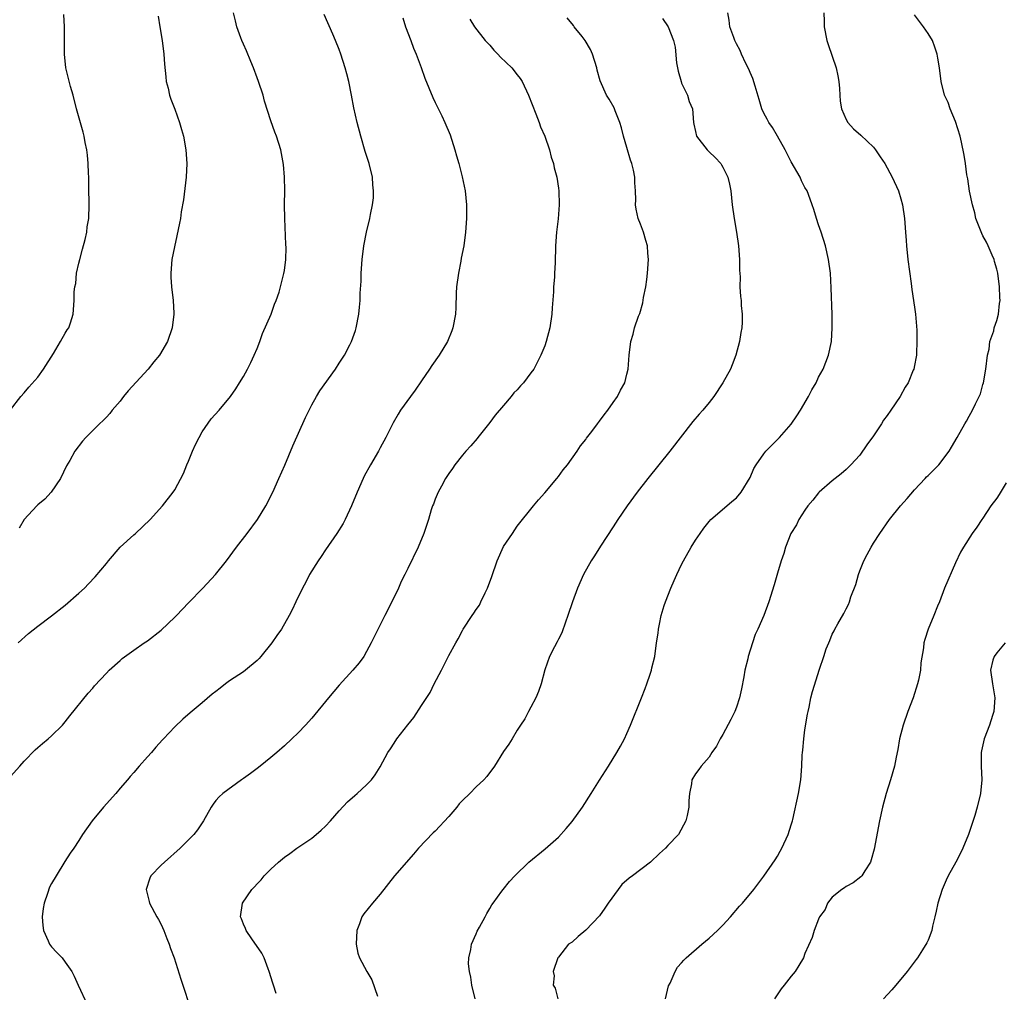
# Model space of a CAD drawing. Units: inches. Extents: x 2502000 to 2505000, y 1479000 to 1482000.
# Drawn here: x 2502464 to 2502608, y 1481702 to 1481844 of the extents above; entities that cross this region are included whole.
import ezdxf

# ---------------------------------------------------------------- set-up
doc = ezdxf.new("R2010")
doc.units = ezdxf.units.IN
doc.header["$MEASUREMENT"] = 0
doc.layers.add('LD25021479_10ft', color=103, linetype='Continuous')

msp = doc.modelspace()

# ---------------------------------------------------------------- linework, layer by layer
at = {"layer": 'LD25021479_10ft'}
for points, elevation in [([(2502463, 1481733.51), (2502464.38, 1481735), (2502465, 1481735.72), (2502466.62, 1481737.38), (2502467, 1481737.74), (2502467.68, 1481738.32), (2502468.51, 1481739), (2502469, 1481739.44), (2502470.58, 1481741), (2502471, 1481741.49), (2502471.65, 1481742.35), (2502474.34, 1481745.66), (2502475, 1481746.4), (2502475.27, 1481746.73), (2502477, 1481748.57), (2502477.43, 1481749), (2502479, 1481750.41), (2502479.3, 1481750.7), (2502481, 1481751.93), (2502482.52, 1481753), (2502483, 1481753.31), (2502485, 1481754.86), (2502487, 1481756.76), (2502487.24, 1481757), (2502489, 1481758.87), (2502491.07, 1481761), (2502492.93, 1481763), (2502494.54, 1481765), (2502496.02, 1481767), (2502497.56, 1481769), (2502499.06, 1481771), (2502500.28, 1481773), (2502501.28, 1481775), (2502502.2, 1481777), (2502503.06, 1481778.94), (2502504.22, 1481781.78), (2502506.09, 1481785.91), (2502506.61, 1481787), (2502507, 1481787.77), (2502507.69, 1481789), (2502508.18, 1481789.82), (2502510.47, 1481793), (2502511, 1481793.85), (2502511.77, 1481795), (2502512.54, 1481796.54), (2502512.78, 1481797), (2502513.37, 1481798.63), (2502513.47, 1481799), (2502513.88, 1481801), (2502513.98, 1481802.02), (2502514.07, 1481803), (2502514.08, 1481804.08), (2502514.19, 1481805.82), (2502514.2, 1481807), (2502514.36, 1481809), (2502514.61, 1481811), (2502514.97, 1481813), (2502515.45, 1481815), (2502515.56, 1481815.56), (2502515.87, 1481817), (2502515.99, 1481818.01), (2502516.02, 1481819), (2502515.91, 1481819.91), (2502515.85, 1481821), (2502515.37, 1481823), (2502514.78, 1481824.78), (2502514.14, 1481827), (2502513.61, 1481829), (2502513.14, 1481831.14), (2502512.8, 1481833), (2502512.39, 1481835), (2502512.13, 1481836.13), (2502511.87, 1481837), (2502511.24, 1481839), (2502511, 1481839.67), (2502510.47, 1481841), (2502510.08, 1481841.92), (2502508.8, 1481844.8)], 7590), ([(2502463, 1481787.06), (2502464.5, 1481789), (2502465, 1481789.54), (2502465.66, 1481790.34), (2502467, 1481791.81), (2502467.84, 1481793), (2502469.27, 1481795.27), (2502470.31, 1481797), (2502471, 1481798.22), (2502471.29, 1481798.71), (2502471.5, 1481799), (2502471.76, 1481799.76), (2502472.13, 1481801), (2502472.28, 1481803), (2502472.29, 1481804.29), (2502472.39, 1481805), (2502472.53, 1481805.47), (2502472.66, 1481807), (2502473, 1481808.44), (2502473.11, 1481809), (2502473.49, 1481810.51), (2502473.9, 1481811.9), (2502474.14, 1481813), (2502474.21, 1481813.79), (2502474.43, 1481815), (2502474.48, 1481817), (2502474.48, 1481817.52), (2502474.44, 1481819), (2502474.42, 1481821), (2502474.39, 1481821.61), (2502474.36, 1481823), (2502474.25, 1481824.25), (2502474.15, 1481825), (2502473.9, 1481826.1), (2502473.74, 1481827), (2502473.6, 1481827.6), (2502472.66, 1481831), (2502472.13, 1481833), (2502471.76, 1481834.24), (2502471.06, 1481837), (2502470.88, 1481839), (2502470.89, 1481840.89), (2502470.86, 1481843), (2502470.78, 1481844.78)], 7560), ([(2502464.14, 1481753), (2502465.62, 1481754.38), (2502467, 1481755.46), (2502469, 1481756.93), (2502471, 1481758.5), (2502473, 1481760.27), (2502473.78, 1481761), (2502474.39, 1481761.61), (2502475.37, 1481762.63), (2502477, 1481764.59), (2502477.31, 1481765), (2502479.02, 1481766.98), (2502481, 1481768.79), (2502481.26, 1481769), (2502483.38, 1481771), (2502485.2, 1481773), (2502486.75, 1481775), (2502487, 1481775.36), (2502488.28, 1481777.72), (2502488.77, 1481779), (2502489, 1481779.52), (2502489.59, 1481781), (2502490.01, 1481781.99), (2502490.53, 1481783), (2502491, 1481783.84), (2502492.29, 1481785.71), (2502493.46, 1481787), (2502495.12, 1481789), (2502495.89, 1481790.11), (2502496.46, 1481791), (2502497, 1481791.9), (2502497.61, 1481793), (2502498.07, 1481793.93), (2502498.58, 1481795), (2502499, 1481796), (2502499.39, 1481797), (2502499.81, 1481798.19), (2502501.04, 1481801), (2502501.55, 1481802.45), (2502501.81, 1481803), (2502502.22, 1481804.22), (2502502.44, 1481805), (2502502.93, 1481806.93), (2502503, 1481807.39), (2502503.19, 1481809), (2502503.23, 1481810.77), (2502503.2, 1481811.2), (2502503.05, 1481815), (2502503.03, 1481817), (2502503.05, 1481819.05), (2502503.01, 1481821), (2502502.86, 1481822.86), (2502502.47, 1481825), (2502501.84, 1481827), (2502501.59, 1481827.59), (2502501, 1481829.23), (2502500.1, 1481832.1), (2502499.88, 1481833), (2502499.21, 1481835), (2502499, 1481835.53), (2502498.46, 1481837), (2502498.08, 1481837.92), (2502497.47, 1481839.47), (2502497, 1481840.44), (2502496.76, 1481841), (2502496.62, 1481841.38), (2502496.04, 1481843), (2502495.85, 1481843.85), (2502495.54, 1481845)], 7580), ([(2502484.54, 1481844.54), (2502484.79, 1481843), (2502485.14, 1481841), (2502485.4, 1481839), (2502485.5, 1481837.5), (2502485.67, 1481835.67), (2502485.75, 1481835), (2502486, 1481834), (2502486.21, 1481833), (2502486.41, 1481832.41), (2502487, 1481830.95), (2502487.7, 1481829), (2502487.99, 1481827.99), (2502488.25, 1481827), (2502488.62, 1481825), (2502488.76, 1481823), (2502488.66, 1481821), (2502488.28, 1481817.72), (2502487.94, 1481815.94), (2502487.8, 1481815), (2502487.68, 1481814.32), (2502486.58, 1481809), (2502486.39, 1481807), (2502486.43, 1481806.43), (2502486.5, 1481805), (2502486.74, 1481803), (2502486.85, 1481801.15), (2502486.85, 1481801), (2502486.62, 1481799), (2502485.94, 1481797), (2502484.75, 1481795), (2502483.94, 1481794.06), (2502483.1, 1481793), (2502480.18, 1481789.82), (2502479.52, 1481789), (2502479, 1481788.31), (2502477.86, 1481787), (2502477.51, 1481786.49), (2502477, 1481785.95), (2502476.52, 1481785.48), (2502475.99, 1481785), (2502475, 1481784), (2502474.01, 1481783), (2502473.53, 1481782.47), (2502472.41, 1481781), (2502471.64, 1481779.64), (2502471.16, 1481778.84), (2502470.28, 1481777), (2502468.94, 1481775), (2502468.02, 1481773.98), (2502467, 1481773.16), (2502466.83, 1481773), (2502465, 1481771.03), (2502464.25, 1481769.75)], 7570), ([(2502520.3, 1481844.3), (2502520.69, 1481843), (2502521.44, 1481841), (2502521.84, 1481839.84), (2502522.22, 1481839), (2502522.94, 1481837.06), (2502523.5, 1481835.5), (2502524.66, 1481832.66), (2502525, 1481831.91), (2502525.97, 1481829.97), (2502526.42, 1481829), (2502527.18, 1481827.18), (2502527.9, 1481825), (2502528.12, 1481824.12), (2502528.45, 1481823), (2502528.95, 1481821.05), (2502529.37, 1481819), (2502529.57, 1481817), (2502529.58, 1481815), (2502529.45, 1481813), (2502529.17, 1481811), (2502528.81, 1481809.19), (2502528.74, 1481808.74), (2502528.41, 1481807), (2502528.14, 1481805), (2502528.08, 1481804.08), (2502528.01, 1481801.99), (2502527.96, 1481801), (2502527.6, 1481799), (2502527.44, 1481798.56), (2502526.81, 1481797), (2502525.59, 1481795), (2502524.51, 1481793.49), (2502524.2, 1481793), (2502523, 1481791.28), (2502522.07, 1481789.93), (2502521.39, 1481789), (2502519.97, 1481787), (2502519.6, 1481786.4), (2502518.87, 1481785.13), (2502517.81, 1481783), (2502517, 1481781.48), (2502516.73, 1481781), (2502515.56, 1481779), (2502514.66, 1481777.34), (2502514.49, 1481777), (2502513.62, 1481775), (2502512.8, 1481773), (2502511.85, 1481771), (2502511.55, 1481770.45), (2502510.65, 1481769), (2502509, 1481766.6), (2502508.37, 1481765.63), (2502507.91, 1481765), (2502506.67, 1481763), (2502506.12, 1481761.88), (2502505.63, 1481761), (2502504.66, 1481759), (2502504.15, 1481757.85), (2502503.71, 1481757), (2502502.56, 1481755), (2502501.9, 1481754.1), (2502501.18, 1481753), (2502499.57, 1481751), (2502499.3, 1481750.7), (2502499, 1481750.42), (2502497.29, 1481749), (2502497, 1481748.78), (2502495, 1481747.44), (2502494.38, 1481747), (2502493.59, 1481746.41), (2502493, 1481745.91), (2502492.47, 1481745.53), (2502491, 1481744.27), (2502489.21, 1481742.79), (2502488.14, 1481741.86), (2502487, 1481740.76), (2502485.35, 1481739), (2502485.17, 1481738.83), (2502484.22, 1481737.78), (2502483.58, 1481737), (2502483, 1481736.34), (2502481.81, 1481735), (2502481, 1481734.05), (2502480.49, 1481733.51), (2502480.08, 1481733), (2502479, 1481731.76), (2502478.37, 1481731), (2502476.57, 1481729), (2502474.92, 1481727), (2502473.51, 1481725), (2502473, 1481724.15), (2502472.24, 1481723), (2502471.73, 1481722.27), (2502470.94, 1481721.06), (2502469.65, 1481719), (2502469, 1481717.88), (2502468.69, 1481717.31), (2502468.42, 1481716.42), (2502467.91, 1481715), (2502467.77, 1481714.23), (2502467.62, 1481713), (2502467.74, 1481711.74), (2502467.83, 1481711), (2502468.52, 1481709.48), (2502468.71, 1481709), (2502468.82, 1481708.82), (2502469, 1481708.59), (2502469.78, 1481707.78), (2502470.52, 1481707), (2502471, 1481706.36), (2502471.97, 1481705), (2502472.31, 1481704.31), (2502472.88, 1481703), (2502474.18, 1481700.19)], 7600), ([(2502530.09, 1481844.09), (2502530.73, 1481843), (2502532.33, 1481841), (2502532.64, 1481840.64), (2502533, 1481840.28), (2502533.58, 1481839.58), (2502534.17, 1481839), (2502534.54, 1481838.54), (2502536.18, 1481837), (2502537, 1481835.95), (2502537.43, 1481835.43), (2502537.7, 1481835), (2502538.66, 1481833), (2502539.72, 1481830.28), (2502540.19, 1481829), (2502540.39, 1481828.39), (2502541.01, 1481826.99), (2502541.71, 1481825), (2502541.95, 1481823.95), (2502542.3, 1481823), (2502542.4, 1481822.4), (2502542.77, 1481821), (2502543, 1481819.41), (2502543.05, 1481819), (2502543.09, 1481817), (2502542.95, 1481814.95), (2502542.74, 1481813), (2502542.59, 1481811), (2502542.52, 1481808.52), (2502542.43, 1481807), (2502542.43, 1481806.43), (2502542.29, 1481805), (2502542.28, 1481804.28), (2502542.08, 1481801.92), (2502542.02, 1481801), (2502541.73, 1481799), (2502541.22, 1481797), (2502541, 1481796.41), (2502540.45, 1481795), (2502539.94, 1481794.06), (2502539.41, 1481793), (2502539, 1481792.42), (2502537.89, 1481791), (2502537.46, 1481790.54), (2502537, 1481789.98), (2502536.5, 1481789.5), (2502536.1, 1481789), (2502535, 1481787.69), (2502533.76, 1481786.24), (2502533, 1481785.17), (2502531.25, 1481783), (2502531.15, 1481782.85), (2502530.22, 1481781.78), (2502529.49, 1481781), (2502529, 1481780.41), (2502527.9, 1481779), (2502527.54, 1481778.46), (2502527, 1481777.75), (2502526.53, 1481777), (2502525.91, 1481775.91), (2502525.43, 1481775), (2502525, 1481773.97), (2502524.75, 1481773.25), (2502524.63, 1481773), (2502524.43, 1481772.43), (2502524.05, 1481771), (2502523.37, 1481769), (2502522.54, 1481767), (2502521, 1481763.89), (2502520.58, 1481763), (2502520.04, 1481761.96), (2502519.63, 1481761), (2502518.66, 1481759), (2502517.65, 1481757), (2502515.68, 1481753), (2502515, 1481751.73), (2502514.58, 1481751), (2502513.93, 1481750.07), (2502513.01, 1481749), (2502511, 1481746.84), (2502509.45, 1481745), (2502507, 1481742.03), (2502506.07, 1481741), (2502505, 1481739.87), (2502504.1, 1481739), (2502503, 1481737.99), (2502501.89, 1481737), (2502501, 1481736.25), (2502499.45, 1481735), (2502499, 1481734.65), (2502498.05, 1481733.95), (2502497, 1481733.18), (2502496.72, 1481733), (2502493.99, 1481731), (2502493.47, 1481730.53), (2502493, 1481729.99), (2502492.57, 1481729.43), (2502492.29, 1481729), (2502491.16, 1481727), (2502490.32, 1481725.68), (2502489.77, 1481725), (2502487.79, 1481723), (2502485.48, 1481721), (2502485, 1481720.55), (2502483.51, 1481719), (2502483.35, 1481718.65), (2502482.82, 1481717), (2502483.25, 1481715.25), (2502483.3, 1481715), (2502484.39, 1481713), (2502484.59, 1481712.59), (2502485, 1481711.86), (2502485.4, 1481711), (2502485.81, 1481709.81), (2502486.19, 1481709), (2502486.36, 1481708.36), (2502486.9, 1481707), (2502487.87, 1481703.87), (2502489.49, 1481699)], 7610), ([(2502501.81, 1481701.81), (2502501.41, 1481703), (2502501.29, 1481703.29), (2502500.76, 1481705), (2502500.6, 1481705.4), (2502500.02, 1481707), (2502499.7, 1481707.7), (2502498.24, 1481709.76), (2502497.39, 1481711), (2502497.29, 1481711.29), (2502497, 1481711.93), (2502496.71, 1481712.71), (2502496.56, 1481713), (2502496.86, 1481715), (2502498.25, 1481717), (2502498.64, 1481717.36), (2502499, 1481717.81), (2502499.62, 1481718.38), (2502500.06, 1481719), (2502501, 1481719.97), (2502502.14, 1481721), (2502503, 1481721.72), (2502503.77, 1481722.23), (2502504.81, 1481723), (2502507, 1481724.5), (2502507.62, 1481725), (2502508.36, 1481725.64), (2502509, 1481726.24), (2502509.74, 1481727), (2502511, 1481728.45), (2502512.22, 1481729.78), (2502513.27, 1481730.73), (2502513.6, 1481731), (2502515, 1481732.28), (2502515.69, 1481733), (2502516.27, 1481733.73), (2502517, 1481734.88), (2502518.12, 1481737), (2502518.47, 1481737.53), (2502519, 1481738.38), (2502519.42, 1481739), (2502521, 1481741.04), (2502521.9, 1481742.1), (2502523, 1481743.85), (2502524.26, 1481745.74), (2502524.86, 1481747), (2502525.93, 1481749), (2502527, 1481751.16), (2502528.01, 1481753), (2502528.39, 1481753.61), (2502529, 1481754.81), (2502529.11, 1481755), (2502530.42, 1481757), (2502530.67, 1481757.33), (2502531, 1481757.87), (2502531.47, 1481758.53), (2502531.7, 1481759), (2502532.3, 1481760.3), (2502532.66, 1481761), (2502533.29, 1481762.71), (2502534.06, 1481765), (2502535, 1481767.08), (2502536.28, 1481769), (2502537, 1481770.03), (2502539.36, 1481773), (2502540.11, 1481773.89), (2502541, 1481774.9), (2502542.76, 1481777), (2502543, 1481777.3), (2502543.72, 1481778.28), (2502544.31, 1481779), (2502545.75, 1481781), (2502546.24, 1481781.76), (2502547, 1481782.71), (2502547.12, 1481782.88), (2502547.89, 1481783.89), (2502548.71, 1481785), (2502549, 1481785.36), (2502549.69, 1481786.31), (2502550.23, 1481787), (2502551, 1481788.11), (2502551.64, 1481789), (2502552.08, 1481789.92), (2502552.7, 1481791), (2502553, 1481792.24), (2502553.2, 1481793), (2502553.34, 1481795), (2502553.58, 1481797), (2502553.91, 1481798.09), (2502554.13, 1481799), (2502554.7, 1481800.7), (2502554.87, 1481801.13), (2502555.34, 1481802.66), (2502555.44, 1481803.44), (2502555.76, 1481805), (2502555.92, 1481806.08), (2502556.02, 1481807), (2502556.16, 1481809), (2502556.07, 1481809.93), (2502556, 1481811), (2502555.79, 1481811.79), (2502555.42, 1481813), (2502555, 1481814.14), (2502554.66, 1481815), (2502554.34, 1481816.34), (2502554.26, 1481817), (2502554.29, 1481817.71), (2502554.24, 1481819), (2502554.17, 1481820.17), (2502554.16, 1481821), (2502553.97, 1481822.03), (2502553.74, 1481823), (2502553.52, 1481823.52), (2502553, 1481825.33), (2502552.49, 1481827), (2502552.22, 1481828.22), (2502551.95, 1481829), (2502551.29, 1481830.71), (2502551.16, 1481831.16), (2502550.43, 1481832.43), (2502550.05, 1481833), (2502549.09, 1481835.09), (2502548.67, 1481836.67), (2502548.61, 1481837), (2502547.98, 1481839), (2502547.68, 1481839.68), (2502546.9, 1481841), (2502546.45, 1481841.55), (2502545.31, 1481843), (2502545.19, 1481843.19), (2502544.3, 1481844.3)], 7620), ([(2502558.2, 1481844.2), (2502559.02, 1481843), (2502559.82, 1481841), (2502560.03, 1481840.03), (2502560.27, 1481837.73), (2502560.39, 1481837), (2502560.5, 1481836.5), (2502560.91, 1481835), (2502561, 1481834.73), (2502561.84, 1481833), (2502562.08, 1481832.08), (2502562.56, 1481831), (2502562.71, 1481829), (2502562.78, 1481828.78), (2502563, 1481827.69), (2502563.18, 1481827), (2502564.74, 1481825), (2502565, 1481824.73), (2502565.91, 1481823.91), (2502566.7, 1481823), (2502566.82, 1481822.82), (2502567, 1481822.49), (2502567.76, 1481821), (2502567.99, 1481819.99), (2502568.18, 1481819), (2502568.39, 1481817), (2502568.67, 1481815), (2502569.01, 1481813), (2502569.29, 1481811), (2502569.44, 1481809), (2502569.44, 1481807.44), (2502569.53, 1481806.47), (2502569.51, 1481805), (2502569.59, 1481803.59), (2502569.67, 1481803), (2502569.71, 1481802.29), (2502569.85, 1481801), (2502569.86, 1481799.86), (2502569.79, 1481799), (2502569.65, 1481798.35), (2502569.47, 1481797), (2502568.92, 1481795), (2502568.38, 1481793.62), (2502568.11, 1481793), (2502566.99, 1481791), (2502565.72, 1481789), (2502565, 1481788.13), (2502564.09, 1481787), (2502563.57, 1481786.43), (2502562.65, 1481785.35), (2502559.25, 1481781), (2502556.06, 1481777), (2502554.51, 1481775), (2502553.04, 1481773), (2502551.67, 1481771), (2502551, 1481769.95), (2502549.14, 1481767.14), (2502548.27, 1481765.73), (2502547.77, 1481765), (2502546.67, 1481763), (2502545.78, 1481761), (2502545.04, 1481759), (2502544.4, 1481757), (2502544.04, 1481756.04), (2502543.52, 1481754.48), (2502543, 1481753.53), (2502542.83, 1481753.17), (2502542.43, 1481752.43), (2502541.7, 1481751), (2502541, 1481749.05), (2502540.48, 1481747), (2502540.11, 1481745.89), (2502539.72, 1481745), (2502539, 1481743.62), (2502538.65, 1481743), (2502538.09, 1481741.91), (2502537.47, 1481741), (2502537, 1481740.25), (2502536.26, 1481739), (2502535.78, 1481738.22), (2502535, 1481737.13), (2502533.66, 1481735), (2502532.53, 1481733.47), (2502532.13, 1481733), (2502531, 1481732), (2502530.08, 1481731), (2502529, 1481729.96), (2502528.52, 1481729.48), (2502528.16, 1481729), (2502527, 1481727.64), (2502525, 1481725.52), (2502524.72, 1481725.28), (2502522.58, 1481723), (2502521.86, 1481722.14), (2502519.07, 1481719), (2502517, 1481716.32), (2502515.87, 1481715), (2502514.58, 1481713.42), (2502514.31, 1481713), (2502513.96, 1481711.96), (2502513.57, 1481711), (2502513.48, 1481709), (2502513.71, 1481707.71), (2502513.94, 1481707), (2502515.05, 1481705), (2502515.78, 1481703.78), (2502516.59, 1481701.41)], 7630), ([(2502530.83, 1481701), (2502530.35, 1481703), (2502530.2, 1481704.2), (2502530, 1481705), (2502529.88, 1481706.12), (2502529.94, 1481707), (2502530.24, 1481708.24), (2502530.33, 1481709), (2502531, 1481710.53), (2502531.12, 1481710.88), (2502531.47, 1481711.47), (2502532.31, 1481713), (2502532.53, 1481713.47), (2502533, 1481714.21), (2502533.27, 1481714.73), (2502533.49, 1481715), (2502534.75, 1481716.75), (2502534.92, 1481717), (2502535.86, 1481718.14), (2502536.65, 1481719), (2502538.67, 1481721), (2502541.08, 1481722.92), (2502543, 1481724.64), (2502544.13, 1481725.87), (2502545, 1481726.91), (2502546.5, 1481729), (2502547.78, 1481731), (2502549, 1481732.95), (2502550.31, 1481735), (2502551.54, 1481737), (2502552.07, 1481737.93), (2502552.64, 1481739), (2502553, 1481739.76), (2502553.54, 1481741), (2502555.15, 1481745), (2502555.65, 1481746.35), (2502555.92, 1481747), (2502556.42, 1481748.42), (2502556.6, 1481749), (2502556.66, 1481749.34), (2502557.08, 1481751), (2502557.35, 1481753), (2502557.56, 1481754.44), (2502557.61, 1481755), (2502557.75, 1481755.75), (2502558.03, 1481757), (2502558.47, 1481758.47), (2502558.65, 1481759), (2502559.42, 1481761), (2502559.89, 1481762.11), (2502560.3, 1481763), (2502561, 1481764.45), (2502561.29, 1481765), (2502562.41, 1481767), (2502563, 1481768.01), (2502563.68, 1481769), (2502564.24, 1481769.76), (2502565, 1481770.72), (2502565.26, 1481771), (2502567.61, 1481773), (2502568.33, 1481773.67), (2502569, 1481774.18), (2502569.67, 1481775), (2502571, 1481777.18), (2502571.54, 1481778.46), (2502571.87, 1481779), (2502573, 1481780.61), (2502573.31, 1481781), (2502575.27, 1481783), (2502577, 1481784.97), (2502577.83, 1481786.17), (2502578.34, 1481787), (2502579.52, 1481789), (2502580.02, 1481789.98), (2502580.62, 1481791), (2502581, 1481791.79), (2502581.64, 1481793), (2502582.43, 1481795), (2502582.88, 1481797), (2502583, 1481799), (2502582.98, 1481800.98), (2502582.85, 1481804.85), (2502582.71, 1481807), (2502582.46, 1481809), (2502582, 1481811), (2502581.37, 1481813), (2502581, 1481814.06), (2502580.71, 1481815), (2502580.28, 1481816.28), (2502580.07, 1481817), (2502579.52, 1481818.48), (2502579.31, 1481819), (2502579, 1481819.53), (2502578.48, 1481820.48), (2502578.29, 1481821), (2502577, 1481823.28), (2502576.13, 1481825), (2502575.01, 1481827.01), (2502574.27, 1481828.27), (2502573.73, 1481829), (2502573.5, 1481829.5), (2502573, 1481830.38), (2502572.73, 1481831), (2502572.34, 1481832.34), (2502571.71, 1481834.29), (2502571.41, 1481835.41), (2502571, 1481836.31), (2502570.81, 1481836.81), (2502570.38, 1481837.62), (2502569.72, 1481839), (2502569.52, 1481839.52), (2502569, 1481840.51), (2502568.76, 1481841), (2502568.6, 1481841.4), (2502568.02, 1481843), (2502567.93, 1481843.93), (2502567.72, 1481845)], 7640), ([(2502581.75, 1481845), (2502581.81, 1481843.81), (2502581.83, 1481843), (2502582.18, 1481841), (2502582.38, 1481840.38), (2502583.56, 1481837), (2502583.82, 1481835.82), (2502583.93, 1481835), (2502584.03, 1481833.97), (2502584.1, 1481833), (2502584.13, 1481832.13), (2502584.36, 1481831), (2502585, 1481829.42), (2502585.25, 1481829), (2502586.1, 1481828.1), (2502587.17, 1481827.17), (2502589, 1481825.39), (2502589.32, 1481825), (2502590, 1481824), (2502590.65, 1481823), (2502591.74, 1481821), (2502592.64, 1481819), (2502593, 1481817.84), (2502593.23, 1481817), (2502593.54, 1481815), (2502593.7, 1481813), (2502593.76, 1481811.76), (2502593.82, 1481811), (2502594.01, 1481809), (2502594.49, 1481805.51), (2502594.63, 1481804.63), (2502595, 1481802.04), (2502595.13, 1481801), (2502595.32, 1481798.68), (2502595.36, 1481797), (2502595.27, 1481795.27), (2502595.28, 1481795), (2502595.24, 1481794.76), (2502595, 1481793.52), (2502594.88, 1481793), (2502594.81, 1481792.81), (2502594.06, 1481791), (2502593.65, 1481790.35), (2502592.92, 1481789), (2502591.56, 1481787), (2502591, 1481786.2), (2502590.48, 1481785.52), (2502590.16, 1481785), (2502589, 1481783.25), (2502588.06, 1481781.94), (2502587, 1481780.4), (2502585.72, 1481779), (2502585, 1481778.31), (2502584.29, 1481777.71), (2502583, 1481776.69), (2502581.1, 1481775), (2502581, 1481774.9), (2502580.16, 1481773.84), (2502579.44, 1481773), (2502579, 1481772.39), (2502578.12, 1481771), (2502577.75, 1481770.25), (2502576.96, 1481769), (2502576.18, 1481767), (2502575.94, 1481766.06), (2502575.54, 1481765), (2502575, 1481763.2), (2502574.52, 1481761.48), (2502573.71, 1481759), (2502572.99, 1481757.01), (2502572.11, 1481755), (2502571.75, 1481754.25), (2502571.34, 1481753), (2502570.72, 1481751), (2502570.65, 1481750.65), (2502570.21, 1481749), (2502570.06, 1481748.06), (2502569.73, 1481746.27), (2502569.46, 1481745), (2502569, 1481743.6), (2502568.76, 1481743), (2502568.17, 1481741.83), (2502567, 1481739.62), (2502566.64, 1481739), (2502566.07, 1481737.93), (2502565.43, 1481737), (2502565, 1481736.31), (2502563.85, 1481735), (2502563.51, 1481734.49), (2502563, 1481733.86), (2502562.5, 1481733), (2502562.44, 1481732.44), (2502562.15, 1481731), (2502562.05, 1481729.95), (2502562.04, 1481729), (2502561.81, 1481727.81), (2502561.63, 1481727), (2502560.55, 1481725), (2502559, 1481723.39), (2502558.64, 1481723), (2502557.77, 1481722.23), (2502556.45, 1481721), (2502553.83, 1481719), (2502553.35, 1481718.65), (2502552.28, 1481717.72), (2502551.71, 1481717), (2502550.27, 1481715), (2502549.76, 1481714.24), (2502549, 1481713.14), (2502547, 1481711.04), (2502545.87, 1481710.13), (2502545, 1481709.28), (2502544.5, 1481709), (2502543, 1481707.11), (2502542.92, 1481707), (2502542.26, 1481705), (2502542.36, 1481704.36), (2502542.26, 1481703), (2502542.55, 1481702.55), (2502542.93, 1481701)], 7650), ([(2502558.62, 1481701), (2502559.09, 1481702.91), (2502559.31, 1481703.31), (2502560.03, 1481705), (2502560.37, 1481705.63), (2502561, 1481706.27), (2502561.32, 1481706.68), (2502561.65, 1481707), (2502563.95, 1481709), (2502565, 1481709.87), (2502566.22, 1481711), (2502567, 1481711.78), (2502568.13, 1481713), (2502569.45, 1481714.55), (2502569.87, 1481715), (2502571.52, 1481717), (2502573, 1481718.94), (2502574.66, 1481721.34), (2502575, 1481721.87), (2502575.4, 1481722.6), (2502575.64, 1481723), (2502576.57, 1481725), (2502577, 1481726.41), (2502577.18, 1481727), (2502577.23, 1481727.23), (2502578.07, 1481731), (2502578.41, 1481733), (2502578.55, 1481735), (2502578.6, 1481736.6), (2502578.63, 1481737), (2502578.68, 1481737.32), (2502578.82, 1481739), (2502579, 1481740.28), (2502579.39, 1481742.61), (2502579.47, 1481743), (2502579.62, 1481743.62), (2502579.88, 1481745), (2502580.12, 1481745.88), (2502581.15, 1481749.15), (2502581.78, 1481751), (2502582.11, 1481752.11), (2502582.47, 1481753), (2502582.66, 1481753.34), (2502583, 1481754.26), (2502583.25, 1481754.75), (2502583.36, 1481755), (2502583.79, 1481755.79), (2502584.7, 1481757.3), (2502585, 1481757.97), (2502585.37, 1481758.63), (2502585.51, 1481759), (2502585.72, 1481759.72), (2502586.44, 1481761.55), (2502586.82, 1481763), (2502587, 1481763.51), (2502587.61, 1481765), (2502588.11, 1481765.89), (2502588.65, 1481767), (2502589, 1481767.58), (2502589.92, 1481769), (2502591.33, 1481771), (2502592.96, 1481773), (2502593.92, 1481774.08), (2502595, 1481775.34), (2502596.58, 1481777), (2502596.77, 1481777.23), (2502597, 1481777.45), (2502597.75, 1481778.25), (2502598.53, 1481779), (2502600.05, 1481781), (2502600.39, 1481781.61), (2502601.23, 1481783), (2502602.37, 1481785), (2502602.61, 1481785.39), (2502603, 1481786.13), (2502603.49, 1481787), (2502603.9, 1481787.9), (2502604.45, 1481789), (2502604.62, 1481789.38), (2502605, 1481790.73), (2502605.07, 1481791), (2502605.4, 1481793), (2502605.65, 1481795), (2502605.88, 1481795.88), (2502606.01, 1481797), (2502606.57, 1481798.57), (2502606.64, 1481799), (2502607, 1481800.11), (2502607.26, 1481801), (2502607.42, 1481802.58), (2502607.49, 1481803), (2502607.45, 1481803.45), (2502607.41, 1481805), (2502607.15, 1481807), (2502607, 1481807.6), (2502606.68, 1481808.68), (2502606.62, 1481809), (2502606.36, 1481809.64), (2502605.77, 1481811), (2502605.51, 1481811.51), (2502605, 1481812.44), (2502604.81, 1481812.81), (2502603.97, 1481815), (2502603.79, 1481815.79), (2502603.46, 1481817), (2502603.04, 1481818.96), (2502602.77, 1481820.77), (2502602.63, 1481821.37), (2502602.43, 1481823), (2502602.24, 1481824.24), (2502601.86, 1481826.14), (2502601.66, 1481827), (2502601, 1481829.14), (2502600.21, 1481831), (2502599.94, 1481831.94), (2502599.39, 1481833), (2502598.89, 1481835), (2502598.65, 1481837), (2502598.4, 1481838.4), (2502598.33, 1481839), (2502597.99, 1481839.99), (2502597.62, 1481841), (2502597, 1481841.99), (2502596.33, 1481843), (2502595, 1481844.72)], 7660), ([(2502608.39, 1481776.39), (2502607.34, 1481774.66), (2502607, 1481774.16), (2502606.16, 1481773), (2502605, 1481771.24), (2502604.82, 1481771), (2502604.1, 1481769.9), (2502603.41, 1481769), (2502602.15, 1481767), (2502601.74, 1481766.26), (2502601, 1481764.67), (2502599.38, 1481761), (2502598.63, 1481759), (2502598.37, 1481758.37), (2502597.84, 1481757), (2502596.99, 1481755), (2502596.5, 1481753.5), (2502596.36, 1481753), (2502596.29, 1481752.29), (2502595.92, 1481750.08), (2502595.86, 1481749), (2502595.58, 1481747.58), (2502595.44, 1481747), (2502594.8, 1481745), (2502594.04, 1481743), (2502593.33, 1481741), (2502592.79, 1481739), (2502592.55, 1481737.45), (2502592.3, 1481736.3), (2502592.07, 1481735), (2502591.49, 1481733), (2502590.86, 1481731), (2502590.32, 1481729), (2502589.89, 1481727), (2502589.12, 1481722.88), (2502588.69, 1481721.31), (2502588.56, 1481721), (2502587.73, 1481719.73), (2502587.29, 1481719), (2502587.16, 1481718.84), (2502586.02, 1481717.98), (2502585, 1481717.4), (2502584.76, 1481717.24), (2502584.37, 1481717), (2502583, 1481715.88), (2502582.31, 1481715), (2502581.95, 1481714.05), (2502581.14, 1481713), (2502581, 1481712.67), (2502580.37, 1481711), (2502580.04, 1481709.96), (2502579, 1481707.66), (2502578.77, 1481707), (2502578.13, 1481705.87), (2502577.56, 1481705), (2502577, 1481704.32), (2502575.96, 1481703), (2502575.53, 1481702.47), (2502574.58, 1481701)], 7670), ([(2502608.26, 1481753), (2502607, 1481751.55), (2502606.61, 1481751), (2502606.46, 1481750.46), (2502606.12, 1481749), (2502606.41, 1481747), (2502606.72, 1481745), (2502606.56, 1481743), (2502606.38, 1481742.38), (2502605.93, 1481741), (2502605.19, 1481739), (2502604.78, 1481737.22), (2502604.74, 1481737), (2502604.72, 1481735), (2502604.82, 1481733), (2502604.66, 1481731), (2502604.17, 1481729), (2502603.79, 1481727.79), (2502602.87, 1481725), (2502602.08, 1481723), (2502601.7, 1481722.3), (2502601.05, 1481721), (2502599.94, 1481719), (2502599.63, 1481718.37), (2502599.02, 1481717), (2502598.42, 1481715), (2502598.18, 1481713.82), (2502597.99, 1481713), (2502597.63, 1481711.63), (2502597.51, 1481711), (2502597, 1481709.59), (2502596.82, 1481709.18), (2502596.15, 1481708.15), (2502595.43, 1481707), (2502595.25, 1481706.75), (2502593.91, 1481705), (2502592.29, 1481703), (2502591.69, 1481702.31), (2502590.47, 1481701)], 7680)]:
    msp.add_lwpolyline(points, dxfattribs=dict(at, elevation=elevation))

doc.saveas('drawing.dxf')
